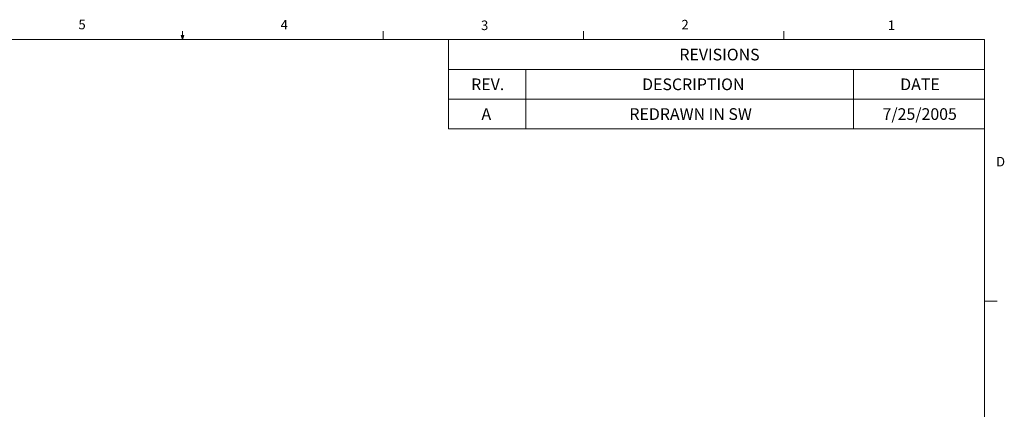
# Model space of a CAD drawing. Units: inches. Extents: x 0.4 to 16.6, y 0.2 to 10.8.
# Drawn here: x 6.9 to 16.6, y 7 to 10.8 of the extents above; entities that cross this region are included whole.
import ezdxf

# ---------------------------------------------------------------- set-up
doc = ezdxf.new("R2010")
doc.units = ezdxf.units.IN
doc.header["$MEASUREMENT"] = 0
doc.styles.add('SLDTEXTSTYLE0', font='TXT', dxfattribs={"width": 0.75})

# ---------------------------------------------------------------- blocks, each defined once
blk = doc.blocks.new('SW_TABLEANNOTATION_0')
at = {"color": 0, "linetype": 'Continuous', "lineweight": 0}
for p, q in [((0, 0), (0, -0.8763)), ((5.2631, 0), (0, 0)), ((5.2631, -0.8763), (5.2631, 0)), ((0, -0.2921), (5.2631, -0.2921)), ((0.7594, -0.2921), (0.7594, -0.5842)), ((3.9763, -0.2921), (3.9763, -0.5842)), ((0, -0.5842), (5.2631, -0.5842)), ((0.7594, -0.5842), (0.7594, -0.8763)), ((3.9763, -0.5842), (3.9763, -0.8763)), ((0, -0.8763), (5.2631, -0.8763))]:
    blk.add_line(p, q, dxfattribs=at)
at = {"color": 0, "linetype": 'Continuous', "lineweight": 0, "attachment_point": 1, "style": 'SLDTEXTSTYLE0'}
for s, insert, char_height in [('REVISIONS', (2.2672, -0.0892), 0.11458), ('REV.', (0.2223, -0.3813), 0.11458), ('DESCRIPTION', (1.9013, -0.3813), 0.114583), ('DATE', (4.436, -0.3813), 0.11458), ('A', (0.3236, -0.6733), 0.1146), ('REDRAWN IN SW', (1.7765, -0.6733), 0.114583), ('7/25/2005', (4.2627, -0.6733), 0.11458)]:
    blk.add_mtext(s, dxfattribs=dict(at, insert=insert, char_height=char_height))

msp = doc.modelspace()

# ---------------------------------------------------------------- linework, layer by layer
at = {"color": 7, "linetype": 'Continuous', "lineweight": 0}
for p, q in [((0.6263, 10.6421), (16.3763, 10.6421)), ((8.501, 10.6421), (8.4878, 10.684)), ((8.5136, 10.684), (8.4878, 10.684)), ((8.494, 10.684), (8.501, 10.6421)), ((8.501, 10.6421), (8.501, 10.7269)), ((8.501, 10.6421), (8.5136, 10.684)), ((8.5059, 10.684), (8.501, 10.6421)), ((10.4698, 10.6421), (10.4698, 10.7269)), ((12.4385, 10.6421), (12.4385, 10.7269)), ((14.4073, 10.6421), (14.4073, 10.7269)), ((16.3763, 0.3921), (16.3763, 10.6421)), ((16.3763, 8.0753), (16.5013, 8.0753))]:
    msp.add_line(p, q, dxfattribs=at)

# ---------------------------------------------------------------- block references
msp.add_blockref('SW_TABLEANNOTATION_0', (11.1132, 10.6421), dxfattribs=at)

# ---------------------------------------------------------------- texts
at = {"color": 7, "linetype": 'Continuous', "lineweight": 0, "char_height": 0.0937, "attachment_point": 1, "style": 'SLDTEXTSTYLE0'}
for s, insert in [('5', (7.4787, 10.8373)), ('4', (9.4643, 10.8357)), ('3', (11.4327, 10.8295)), ('2', (13.401, 10.8362)), ('1', (15.4274, 10.8301)), ('D', (16.4913, 9.491))]:
    msp.add_mtext(s, dxfattribs=dict(at, insert=insert))

doc.saveas('drawing.dxf')
